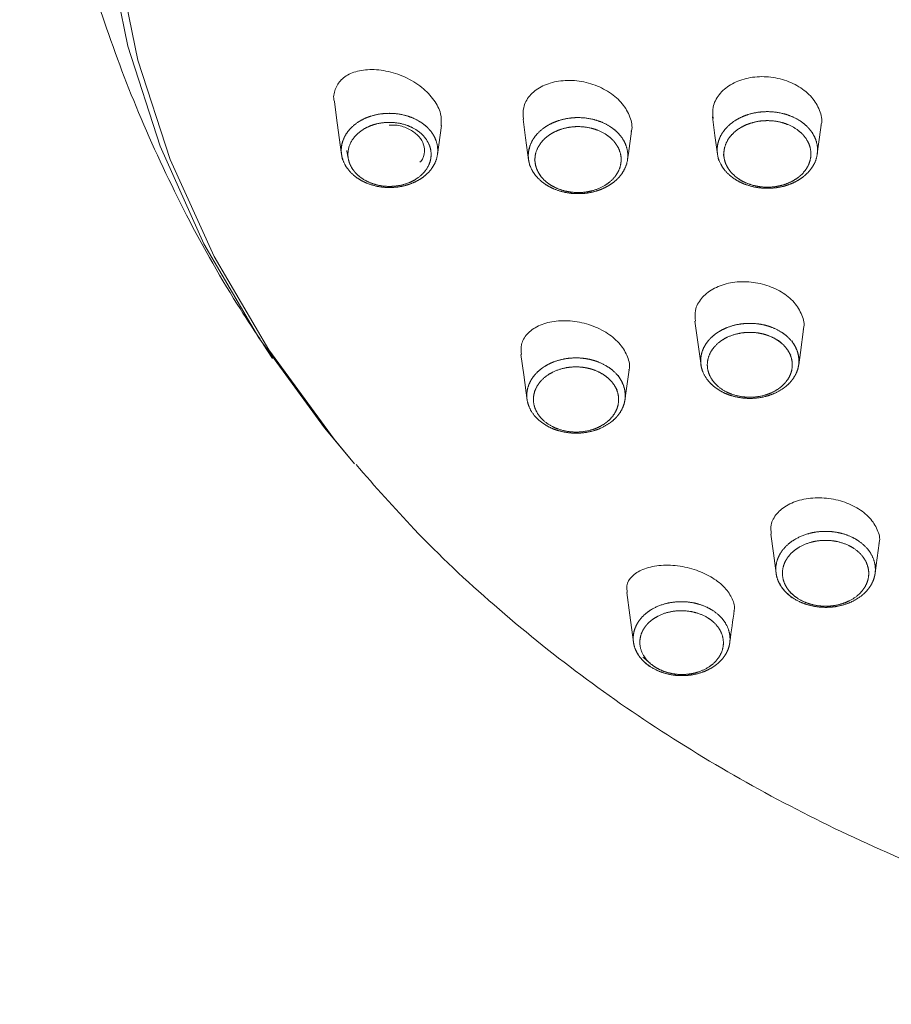
# Model space of a CAD drawing. Units: millimetres. Extents: x 35 to 548, y 37 to 643.
# Drawn here: x 117 to 143, y 559 to 589 of the extents above; entities that cross this region are included whole.
import ezdxf

# ---------------------------------------------------------------- set-up
doc = ezdxf.new("R2010")
doc.units = ezdxf.units.MM

msp = doc.modelspace()

# ---------------------------------------------------------------- linework, layer by layer
at = {"color": 7, "linetype": 'Continuous', "lineweight": 15}
for p, q in [((129.454, 584.517), (129.571, 585.384)), ((124.229, 578.83), (124.509, 578.401))]:
    msp.add_line(p, q, dxfattribs=at)
at = {"color": 7, "linetype": 'Continuous', "lineweight": 15, "flags": 128}
for points in [[(126.918, 575.297), (126.062, 576.318), (124.095, 579.017), (122.449, 581.838), (121.135, 584.759), (120.165, 587.757), (119.546, 590.808)], [(126.967, 575.239), (126.355, 575.975), (124.395, 578.656), (122.752, 581.458), (121.441, 584.361), (120.471, 587.34), (119.851, 590.373)], [(126.361, 586.095), (126.448, 585.46), (126.577, 584.508)], [(132.019, 585.572), (132.095, 585.013), (132.185, 584.352)], [(137.697, 585.643), (137.773, 585.082), (137.849, 584.521)], [(140.841, 584.529), (140.882, 584.826), (140.958, 585.387)], [(135.151, 584.36), (135.177, 584.547), (135.267, 585.208)], [(137.174, 579.52), (137.26, 578.889), (137.356, 578.188)], [(140.283, 578.209), (140.333, 578.573), (140.428, 579.274)], [(131.956, 578.515), (132.039, 577.904), (132.144, 577.137)], [(135.076, 577.168), (135.092, 577.29), (135.197, 578.058)], [(139.447, 573.133), (139.524, 572.563), (139.606, 571.96)], [(142.575, 571.957), (142.609, 572.203), (142.699, 572.864)], [(135.127, 571.384), (135.219, 570.704), (135.33, 569.894)]]:
    msp.add_lwpolyline(points, dxfattribs=at)
at = {"color": 7, "linetype": 'Continuous', "lineweight": 15}
for points, knots in [([(116.925, 605.59), (116.925, 605.497), (116.931, 604.933), (116.957, 603.671), (117.03, 601.795), (117.176, 599.644), (117.434, 597.237), (117.852, 594.57), (118.486, 591.662), (119.358, 588.683), (120.473, 585.71), (121.821, 582.824), (123.071, 580.577), (123.902, 579.324), (124.133, 578.976)], [0, 0, 0, 0, 0.013035, 0.079577, 0.150081, 0.22634, 0.310008, 0.402495, 0.504781, 0.617214, 0.725404, 0.838398, 0.955119, 1, 1, 1, 1]), ([(126.363, 586.095), (126.362, 586.098), (126.317, 586.231), (126.376, 586.472), (126.548, 586.772), (126.886, 586.981), (127.35, 587.078), (127.907, 587.039), (128.483, 586.854), (128.994, 586.545), (129.365, 586.157), (129.575, 585.745), (129.568, 585.491), (129.564, 585.37)], [0, 0, 0, 0, 0.001953, 0.093535, 0.185701, 0.282695, 0.386032, 0.494565, 0.604316, 0.711259, 0.813334, 0.910979, 1, 1, 1, 1]), ([(132.03, 585.573), (132.022, 585.69), (132.006, 585.943), (132.197, 586.285), (132.539, 586.561), (133.012, 586.722), (133.56, 586.75), (134.123, 586.635), (134.628, 586.39), (135.022, 586.044), (135.237, 585.643), (135.311, 585.344), (135.263, 585.209), (135.26, 585.201)], [0, 0, 0, 0, 0.084928, 0.183186, 0.2827, 0.384126, 0.486768, 0.590104, 0.692731, 0.794281, 0.894236, 0.993445, 1, 1, 1, 1]), ([(137.717, 585.592), (137.708, 585.707), (137.688, 585.96), (137.877, 586.319), (138.222, 586.622), (138.696, 586.812), (139.243, 586.869), (139.802, 586.783), (140.306, 586.564), (140.703, 586.237), (140.925, 585.843), (141.003, 585.539), (140.954, 585.395), (140.949, 585.382)], [0, 0, 0, 0, 0.082711, 0.182749, 0.283045, 0.383926, 0.485317, 0.586929, 0.688328, 0.78922, 0.889839, 0.990053, 1, 1, 1, 1]), ([(126.61, 584.333), (126.555, 584.623), (126.565, 584.77), (126.634, 584.98), (126.667, 585.05), (126.747, 585.18), (126.796, 585.242), (126.966, 585.418), (127.108, 585.517), (127.354, 585.629), (127.44, 585.66), (127.618, 585.708), (127.712, 585.725), (127.994, 585.756), (128.188, 585.748), (128.555, 585.675), (128.73, 585.61), (128.957, 585.48), (129.028, 585.43), (129.154, 585.322), (129.21, 585.263), (129.355, 585.076), (129.42, 584.934), (129.473, 584.648), (129.463, 584.5), (129.371, 584.22), (129.287, 584.086), (129.119, 583.912), (129.054, 583.857), (128.913, 583.76), (128.837, 583.717), (128.674, 583.642), (128.587, 583.611), (128.409, 583.562), (128.317, 583.545), (128.033, 583.513), (127.841, 583.521), (127.564, 583.576), (127.475, 583.601), (127.304, 583.664), (127.222, 583.702), (126.995, 583.833), (126.866, 583.944), (126.674, 584.193), (126.61, 584.333), (126.555, 584.623)], [-0.0625, -0.0625, 0, 0, 0.0625, 0.0625, 0.09375, 0.09375, 0.125, 0.125, 0.1875, 0.1875, 0.21875, 0.21875, 0.25, 0.25, 0.3125, 0.3125, 0.375, 0.375, 0.40625, 0.40625, 0.4375, 0.4375, 0.5, 0.5, 0.5625, 0.5625, 0.625, 0.625, 0.65625, 0.65625, 0.6875, 0.6875, 0.71875, 0.71875, 0.75, 0.75, 0.8125, 0.8125, 0.84375, 0.84375, 0.875, 0.875, 0.9375, 0.9375, 1, 1, 1.0625, 1.0625]), ([(132.219, 584.168), (132.163, 584.466), (132.174, 584.617), (132.246, 584.833), (132.28, 584.905), (132.364, 585.038), (132.414, 585.102), (132.591, 585.282), (132.738, 585.383), (132.991, 585.498), (133.079, 585.529), (133.262, 585.578), (133.359, 585.597), (133.648, 585.628), (133.848, 585.62), (134.225, 585.546), (134.406, 585.48), (134.639, 585.346), (134.712, 585.295), (134.843, 585.184), (134.9, 585.124), (135.05, 584.932), (135.117, 584.787), (135.172, 584.492), (135.161, 584.34), (135.065, 584.053), (134.979, 583.915), (134.804, 583.736), (134.737, 583.68), (134.592, 583.581), (134.514, 583.537), (134.346, 583.461), (134.256, 583.428), (134.072, 583.379), (133.978, 583.361), (133.686, 583.329), (133.488, 583.337), (133.204, 583.393), (133.112, 583.418), (132.937, 583.482), (132.852, 583.522), (132.618, 583.656), (132.484, 583.769), (132.286, 584.024), (132.219, 584.168), (132.163, 584.466)], [-0.0625, -0.0625, 0, 0, 0.0625, 0.0625, 0.09375, 0.09375, 0.125, 0.125, 0.1875, 0.1875, 0.21875, 0.21875, 0.25, 0.25, 0.3125, 0.3125, 0.375, 0.375, 0.40625, 0.40625, 0.4375, 0.4375, 0.5, 0.5, 0.5625, 0.5625, 0.625, 0.625, 0.65625, 0.65625, 0.6875, 0.6875, 0.71875, 0.71875, 0.75, 0.75, 0.8125, 0.8125, 0.84375, 0.84375, 0.875, 0.875, 0.9375, 0.9375, 1, 1, 1.0625, 1.0625]), ([(137.884, 584.335), (137.827, 584.635), (137.838, 584.787), (137.911, 585.006), (137.945, 585.077), (138.03, 585.212), (138.081, 585.276), (138.259, 585.458), (138.407, 585.56), (138.662, 585.675), (138.751, 585.707), (138.936, 585.757), (139.033, 585.775), (139.325, 585.807), (139.526, 585.798), (139.906, 585.725), (140.089, 585.658), (140.324, 585.524), (140.398, 585.472), (140.53, 585.36), (140.588, 585.3), (140.739, 585.107), (140.806, 584.96), (140.862, 584.663), (140.851, 584.509), (140.755, 584.22), (140.667, 584.081), (140.491, 583.901), (140.424, 583.844), (140.277, 583.744), (140.199, 583.7), (140.029, 583.623), (139.939, 583.59), (139.754, 583.54), (139.658, 583.522), (139.364, 583.49), (139.165, 583.498), (138.878, 583.554), (138.786, 583.579), (138.608, 583.644), (138.522, 583.684), (138.286, 583.818), (138.152, 583.933), (137.951, 584.19), (137.884, 584.335), (137.827, 584.635)], [-0.0625, -0.0625, 0, 0, 0.0625, 0.0625, 0.09375, 0.09375, 0.125, 0.125, 0.1875, 0.1875, 0.21875, 0.21875, 0.25, 0.25, 0.3125, 0.3125, 0.375, 0.375, 0.40625, 0.40625, 0.4375, 0.4375, 0.5, 0.5, 0.5625, 0.5625, 0.625, 0.625, 0.65625, 0.65625, 0.6875, 0.6875, 0.71875, 0.71875, 0.75, 0.75, 0.8125, 0.8125, 0.84375, 0.84375, 0.875, 0.875, 0.9375, 0.9375, 1, 1, 1.0625, 1.0625]), ([(126.733, 584.631), (126.803, 584.256), (126.859, 584.136), (127.024, 583.921), (127.135, 583.825), (127.331, 583.712), (127.402, 583.678), (127.549, 583.624), (127.625, 583.602), (127.864, 583.555), (128.03, 583.548), (128.357, 583.585), (128.513, 583.628), (128.794, 583.756), (128.918, 583.843), (129.112, 584.043), (129.184, 584.159), (129.264, 584.4), (129.272, 584.528), (129.226, 584.775), (129.17, 584.898), (129.004, 585.113), (128.892, 585.208), (128.631, 585.359), (128.48, 585.415), (128.164, 585.477), (127.997, 585.485), (127.753, 585.458), (127.672, 585.443), (127.518, 585.402), (127.445, 585.375), (127.232, 585.278), (127.11, 585.193), (126.816, 584.889), (126.733, 584.631), (126.803, 584.256)], [-0.125, -0.125, 0, 0, 0.0625, 0.0625, 0.125, 0.125, 0.15625, 0.15625, 0.1875, 0.1875, 0.25, 0.25, 0.3125, 0.3125, 0.375, 0.375, 0.4375, 0.4375, 0.5, 0.5, 0.5625, 0.5625, 0.625, 0.625, 0.6875, 0.6875, 0.75, 0.75, 0.78125, 0.78125, 0.8125, 0.8125, 0.875, 0.875, 1, 1, 1.0625, 1.0625]), ([(128.001, 585.393), (128.066, 585.396), (128.26, 585.404), (128.568, 585.305), (128.858, 585.119), (129.039, 584.869), (129.077, 584.596), (129.033, 584.384), (128.932, 584.289), (128.923, 584.28)], [0, 0, 0, 0, 0.085514, 0.254408, 0.423543, 0.595095, 0.776382, 0.978284, 1, 1, 1, 1]), ([(132.364, 584.35), (132.413, 584.092), (132.471, 583.967), (132.642, 583.746), (132.758, 583.647), (132.961, 583.531), (133.034, 583.497), (133.186, 583.442), (133.266, 583.42), (133.512, 583.371), (133.683, 583.364), (134.021, 583.401), (134.182, 583.445), (134.473, 583.577), (134.602, 583.666), (134.803, 583.872), (134.878, 583.991), (134.961, 584.24), (134.971, 584.372), (134.923, 584.627), (134.865, 584.754), (134.692, 584.976), (134.577, 585.074), (134.307, 585.228), (134.151, 585.286), (133.824, 585.35), (133.651, 585.357), (133.4, 585.329), (133.317, 585.314), (133.157, 585.271), (133.081, 585.244), (132.862, 585.144), (132.735, 585.057), (132.531, 584.849), (132.457, 584.731), (132.373, 584.48), (132.364, 584.35), (132.413, 584.092)], [-0.0625, -0.0625, 0, 0, 0.0625, 0.0625, 0.125, 0.125, 0.15625, 0.15625, 0.1875, 0.1875, 0.25, 0.25, 0.3125, 0.3125, 0.375, 0.375, 0.4375, 0.4375, 0.5, 0.5, 0.5625, 0.5625, 0.625, 0.625, 0.6875, 0.6875, 0.75, 0.75, 0.78125, 0.78125, 0.8125, 0.8125, 0.875, 0.875, 0.9375, 0.9375, 1, 1, 1.0625, 1.0625]), ([(138.028, 584.519), (138.077, 584.258), (138.136, 584.133), (138.31, 583.91), (138.427, 583.81), (138.631, 583.693), (138.706, 583.659), (138.86, 583.603), (138.94, 583.581), (139.189, 583.532), (139.361, 583.525), (139.702, 583.563), (139.865, 583.607), (140.086, 583.707), (140.154, 583.746), (140.281, 583.833), (140.34, 583.882), (140.492, 584.038), (140.568, 584.158), (140.652, 584.41), (140.661, 584.543), (140.613, 584.801), (140.554, 584.928), (140.379, 585.152), (140.262, 585.251), (139.99, 585.406), (139.832, 585.464), (139.502, 585.528), (139.328, 585.536), (139.074, 585.508), (138.99, 585.492), (138.829, 585.449), (138.752, 585.421), (138.531, 585.321), (138.403, 585.233), (138.196, 585.023), (138.122, 584.903), (138.038, 584.651), (138.028, 584.519), (138.077, 584.258)], [-0.0625, -0.0625, 0, 0, 0.0625, 0.0625, 0.125, 0.125, 0.15625, 0.15625, 0.1875, 0.1875, 0.25, 0.25, 0.3125, 0.3125, 0.34375, 0.34375, 0.375, 0.375, 0.4375, 0.4375, 0.5, 0.5, 0.5625, 0.5625, 0.625, 0.625, 0.6875, 0.6875, 0.75, 0.75, 0.78125, 0.78125, 0.8125, 0.8125, 0.875, 0.875, 0.9375, 0.9375, 1, 1, 1.0625, 1.0625]), ([(137.188, 579.521), (137.179, 579.628), (137.159, 579.868), (137.345, 580.208), (137.688, 580.495), (138.163, 580.673), (138.713, 580.72), (139.273, 580.629), (139.777, 580.411), (140.172, 580.089), (140.394, 579.707), (140.472, 579.413), (140.423, 579.276), (140.419, 579.264)], [0, 0, 0, 0, 0.080516, 0.180675, 0.281693, 0.383722, 0.486027, 0.58822, 0.689712, 0.790365, 0.890477, 0.990336, 1, 1, 1, 1]), ([(131.968, 578.516), (131.961, 578.617), (131.944, 578.843), (132.126, 579.146), (132.462, 579.393), (132.938, 579.532), (133.494, 579.54), (134.063, 579.413), (134.567, 579.166), (134.955, 578.829), (135.166, 578.45), (135.238, 578.172), (135.192, 578.05), (135.19, 578.043)], [0, 0, 0, 0, 0.079746, 0.177911, 0.27972, 0.384298, 0.490142, 0.594918, 0.69764, 0.797889, 0.896242, 0.99394, 1, 1, 1, 1]), ([(140.077, 578.929), (140.239, 578.658), (140.284, 578.513), (140.294, 578.292), (140.288, 578.218), (140.257, 578.073), (140.232, 578.002), (140.131, 577.794), (140.028, 577.667), (139.83, 577.505), (139.758, 577.457), (139.602, 577.371), (139.517, 577.333), (139.254, 577.242), (139.062, 577.208), (138.678, 577.197), (138.483, 577.222), (138.213, 577.299), (138.125, 577.331), (137.961, 577.409), (137.885, 577.453), (137.674, 577.604), (137.557, 577.728), (137.397, 577.995), (137.352, 578.141), (137.339, 578.434), (137.37, 578.583), (137.471, 578.789), (137.514, 578.856), (137.615, 578.981), (137.673, 579.039), (137.805, 579.147), (137.878, 579.197), (138.034, 579.282), (138.117, 579.319), (138.382, 579.411), (138.572, 579.445), (138.862, 579.453), (138.957, 579.449), (139.147, 579.425), (139.242, 579.406), (139.512, 579.329), (139.68, 579.25), (139.961, 579.05), (140.077, 578.929), (140.239, 578.658)], [-0.0625, -0.0625, 0, 0, 0.0625, 0.0625, 0.09375, 0.09375, 0.125, 0.125, 0.1875, 0.1875, 0.21875, 0.21875, 0.25, 0.25, 0.3125, 0.3125, 0.375, 0.375, 0.40625, 0.40625, 0.4375, 0.4375, 0.5, 0.5, 0.5625, 0.5625, 0.625, 0.625, 0.65625, 0.65625, 0.6875, 0.6875, 0.71875, 0.71875, 0.75, 0.75, 0.8125, 0.8125, 0.84375, 0.84375, 0.875, 0.875, 0.9375, 0.9375, 1, 1, 1.0625, 1.0625]), ([(140.046, 578.495), (139.907, 578.729), (139.807, 578.834), (139.564, 579.007), (139.418, 579.075), (139.185, 579.142), (139.103, 579.159), (138.939, 579.179), (138.856, 579.183), (138.605, 579.176), (138.441, 579.147), (138.135, 579.04), (137.998, 578.965), (137.771, 578.778), (137.682, 578.668), (137.566, 578.43), (137.539, 578.301), (137.55, 578.048), (137.59, 577.921), (137.727, 577.691), (137.828, 577.583), (138.072, 577.41), (138.217, 577.342), (138.529, 577.253), (138.697, 577.232), (139.029, 577.241), (139.195, 577.27), (139.423, 577.35), (139.496, 577.382), (139.631, 577.456), (139.693, 577.498), (139.864, 577.638), (139.953, 577.748), (140.07, 577.988), (140.097, 578.115), (140.085, 578.37), (140.046, 578.495), (139.907, 578.729)], [-0.0625, -0.0625, 0, 0, 0.0625, 0.0625, 0.125, 0.125, 0.15625, 0.15625, 0.1875, 0.1875, 0.25, 0.25, 0.3125, 0.3125, 0.375, 0.375, 0.4375, 0.4375, 0.5, 0.5, 0.5625, 0.5625, 0.625, 0.625, 0.6875, 0.6875, 0.75, 0.75, 0.78125, 0.78125, 0.8125, 0.8125, 0.875, 0.875, 0.9375, 0.9375, 1, 1, 1.0625, 1.0625]), ([(134.869, 577.891), (135.031, 577.62), (135.076, 577.474), (135.086, 577.253), (135.08, 577.178), (135.05, 577.033), (135.025, 576.962), (134.924, 576.753), (134.821, 576.626), (134.623, 576.463), (134.551, 576.415), (134.395, 576.329), (134.31, 576.291), (134.046, 576.199), (133.854, 576.164), (133.469, 576.154), (133.273, 576.179), (133.003, 576.256), (132.915, 576.289), (132.75, 576.367), (132.674, 576.412), (132.462, 576.563), (132.345, 576.687), (132.185, 576.954), (132.139, 577.101), (132.125, 577.395), (132.156, 577.544), (132.256, 577.751), (132.299, 577.818), (132.4, 577.944), (132.458, 578.003), (132.589, 578.111), (132.663, 578.16), (132.819, 578.247), (132.902, 578.284), (133.168, 578.376), (133.359, 578.41), (133.65, 578.418), (133.746, 578.413), (133.936, 578.39), (134.031, 578.37), (134.302, 578.293), (134.471, 578.213), (134.753, 578.013), (134.869, 577.891), (135.031, 577.62)], [-0.0625, -0.0625, 0, 0, 0.0625, 0.0625, 0.09375, 0.09375, 0.125, 0.125, 0.1875, 0.1875, 0.21875, 0.21875, 0.25, 0.25, 0.3125, 0.3125, 0.375, 0.375, 0.40625, 0.40625, 0.4375, 0.4375, 0.5, 0.5, 0.5625, 0.5625, 0.625, 0.625, 0.65625, 0.65625, 0.6875, 0.6875, 0.71875, 0.71875, 0.75, 0.75, 0.8125, 0.8125, 0.84375, 0.84375, 0.875, 0.875, 0.9375, 0.9375, 1, 1, 1.0625, 1.0625]), ([(134.839, 577.457), (134.698, 577.691), (134.598, 577.797), (134.354, 577.97), (134.209, 578.039), (133.974, 578.106), (133.892, 578.123), (133.727, 578.144), (133.644, 578.148), (133.392, 578.141), (133.227, 578.112), (132.921, 578.005), (132.783, 577.929), (132.556, 577.741), (132.467, 577.63), (132.351, 577.392), (132.325, 577.262), (132.337, 577.008), (132.377, 576.881), (132.515, 576.65), (132.617, 576.542), (132.861, 576.368), (133.006, 576.3), (133.318, 576.21), (133.488, 576.189), (133.821, 576.198), (133.987, 576.227), (134.215, 576.307), (134.289, 576.34), (134.424, 576.414), (134.486, 576.456), (134.658, 576.597), (134.746, 576.707), (134.863, 576.948), (134.89, 577.076), (134.878, 577.331), (134.839, 577.457), (134.698, 577.691)], [-0.0625, -0.0625, 0, 0, 0.0625, 0.0625, 0.125, 0.125, 0.15625, 0.15625, 0.1875, 0.1875, 0.25, 0.25, 0.3125, 0.3125, 0.375, 0.375, 0.4375, 0.4375, 0.5, 0.5, 0.5625, 0.5625, 0.625, 0.625, 0.6875, 0.6875, 0.75, 0.75, 0.78125, 0.78125, 0.8125, 0.8125, 0.875, 0.875, 0.9375, 0.9375, 1, 1, 1.0625, 1.0625]), ([(127.012, 575.219), (127.583, 574.564), (128.878, 573.078), (131.129, 570.979), (133.722, 568.878), (136.499, 566.968), (139.433, 565.252), (142.501, 563.739), (145.674, 562.435), (148.914, 561.349), (152.15, 560.487), (155.239, 559.862), (157.954, 559.463), (160.43, 559.212), (162.727, 559.066), (164.307, 559.048), (165.063, 559.04)], [0, 0, 0, 0, 0.0636214, 0.1442997, 0.2253824, 0.3065189, 0.3875311, 0.4682552, 0.5484776, 0.6278241, 0.7054877, 0.7792607, 0.8436478, 0.8926921, 0.9486787, 1, 1, 1, 1]), ([(139.463, 573.134), (139.453, 573.228), (139.431, 573.447), (139.609, 573.759), (139.948, 574.031), (140.426, 574.199), (140.978, 574.24), (141.539, 574.15), (142.042, 573.938), (142.436, 573.631), (142.659, 573.269), (142.739, 572.991), (142.692, 572.86), (142.687, 572.847)], [0, 0, 0, 0, 0.075091, 0.176238, 0.279145, 0.382985, 0.486361, 0.588809, 0.689891, 0.789849, 0.889113, 0.988741, 1, 1, 1, 1]), ([(140.092, 571.219), (139.834, 571.446), (139.736, 571.577), (139.644, 571.789), (139.622, 571.863), (139.597, 572.01), (139.595, 572.085), (139.615, 572.309), (139.668, 572.454), (139.799, 572.655), (139.851, 572.718), (139.97, 572.835), (140.039, 572.89), (140.26, 573.036), (140.434, 573.112), (140.803, 573.205), (141.001, 573.224), (141.293, 573.208), (141.39, 573.195), (141.579, 573.156), (141.669, 573.129), (141.931, 573.029), (142.091, 572.934), (142.346, 572.71), (142.445, 572.577), (142.568, 572.296), (142.593, 572.144), (142.573, 571.922), (142.556, 571.847), (142.505, 571.703), (142.47, 571.634), (142.383, 571.501), (142.33, 571.437), (142.211, 571.319), (142.144, 571.265), (141.921, 571.118), (141.749, 571.043), (141.47, 570.973), (141.376, 570.956), (141.182, 570.938), (141.083, 570.936), (140.791, 570.952), (140.598, 570.993), (140.251, 571.125), (140.092, 571.219), (139.834, 571.446)], [-0.0625, -0.0625, 0, 0, 0.0625, 0.0625, 0.09375, 0.09375, 0.125, 0.125, 0.1875, 0.1875, 0.21875, 0.21875, 0.25, 0.25, 0.3125, 0.3125, 0.375, 0.375, 0.40625, 0.40625, 0.4375, 0.4375, 0.5, 0.5, 0.5625, 0.5625, 0.625, 0.625, 0.65625, 0.65625, 0.6875, 0.6875, 0.71875, 0.71875, 0.75, 0.75, 0.8125, 0.8125, 0.84375, 0.84375, 0.875, 0.875, 0.9375, 0.9375, 1, 1, 1.0625, 1.0625]), ([(140.002, 571.412), (140.226, 571.215), (140.363, 571.134), (140.664, 571.019), (140.831, 570.984), (141.084, 570.97), (141.17, 570.972), (141.338, 570.988), (141.42, 571.002), (141.661, 571.063), (141.81, 571.128), (142.068, 571.298), (142.173, 571.402), (142.324, 571.633), (142.369, 571.76), (142.393, 572.017), (142.371, 572.148), (142.264, 572.392), (142.178, 572.507), (141.957, 572.702), (141.819, 572.784), (141.516, 572.9), (141.349, 572.935), (141.013, 572.953), (140.841, 572.937), (140.521, 572.856), (140.37, 572.79), (140.179, 572.664), (140.12, 572.616), (140.016, 572.514), (139.971, 572.46), (139.857, 572.286), (139.812, 572.16), (139.788, 571.901), (139.81, 571.771), (139.917, 571.526), (140.002, 571.412), (140.226, 571.215)], [-0.0625, -0.0625, 0, 0, 0.0625, 0.0625, 0.125, 0.125, 0.15625, 0.15625, 0.1875, 0.1875, 0.25, 0.25, 0.3125, 0.3125, 0.375, 0.375, 0.4375, 0.4375, 0.5, 0.5, 0.5625, 0.5625, 0.625, 0.625, 0.6875, 0.6875, 0.75, 0.75, 0.78125, 0.78125, 0.8125, 0.8125, 0.875, 0.875, 0.9375, 0.9375, 1, 1, 1.0625, 1.0625]), ([(135.144, 571.386), (135.135, 571.454), (135.11, 571.633), (135.268, 571.878), (135.592, 572.094), (136.075, 572.211), (136.643, 572.204), (137.215, 572.072), (137.713, 571.837), (138.094, 571.53), (138.307, 571.193), (138.383, 570.942), (138.341, 570.832), (138.336, 570.82)], [0, 0, 0, 0, 0.0637118, 0.1652726, 0.2729837, 0.3839394, 0.4937229, 0.5992709, 0.69974, 0.7967501, 0.8922424, 0.9883419, 1, 1, 1, 1]), ([(135.806, 569.168), (135.555, 569.389), (135.459, 569.516), (135.368, 569.722), (135.346, 569.794), (135.322, 569.937), (135.318, 570.009), (135.337, 570.227), (135.387, 570.369), (135.515, 570.565), (135.565, 570.626), (135.681, 570.74), (135.747, 570.794), (135.963, 570.936), (136.132, 571.009), (136.492, 571.098), (136.685, 571.116), (136.968, 571.1), (137.063, 571.087), (137.246, 571.048), (137.335, 571.022), (137.589, 570.924), (137.744, 570.832), (137.992, 570.614), (138.089, 570.485), (138.209, 570.211), (138.234, 570.064), (138.216, 569.848), (138.2, 569.775), (138.151, 569.635), (138.117, 569.568), (138.033, 569.438), (137.982, 569.375), (137.866, 569.261), (137.801, 569.208), (137.585, 569.065), (137.418, 568.992), (137.146, 568.924), (137.054, 568.908), (136.865, 568.891), (136.768, 568.889), (136.485, 568.906), (136.297, 568.946), (135.96, 569.076), (135.806, 569.168), (135.555, 569.389)], [-0.0625, -0.0625, 0, 0, 0.0625, 0.0625, 0.09375, 0.09375, 0.125, 0.125, 0.1875, 0.1875, 0.21875, 0.21875, 0.25, 0.25, 0.3125, 0.3125, 0.375, 0.375, 0.40625, 0.40625, 0.4375, 0.4375, 0.5, 0.5, 0.5625, 0.5625, 0.625, 0.625, 0.65625, 0.65625, 0.6875, 0.6875, 0.71875, 0.71875, 0.75, 0.75, 0.8125, 0.8125, 0.84375, 0.84375, 0.875, 0.875, 0.9375, 0.9375, 1, 1, 1.0625, 1.0625]), ([(135.614, 569.45), (135.94, 569.164), (136.072, 569.086), (136.363, 568.973), (136.525, 568.938), (136.77, 568.923), (136.853, 568.925), (137.015, 568.939), (137.095, 568.953), (137.33, 569.012), (137.474, 569.074), (137.723, 569.24), (137.824, 569.34), (137.969, 569.565), (138.013, 569.688), (138.034, 569.937), (138.012, 570.064), (137.908, 570.3), (137.825, 570.411), (137.611, 570.6), (137.477, 570.679), (137.184, 570.792), (137.023, 570.826), (136.697, 570.845), (136.53, 570.83), (136.22, 570.753), (136.074, 570.69), (135.888, 570.567), (135.83, 570.521), (135.73, 570.422), (135.687, 570.37), (135.577, 570.201), (135.534, 570.079), (135.502, 569.702), (135.614, 569.45), (135.94, 569.164)], [-0.125, -0.125, 0, 0, 0.0625, 0.0625, 0.125, 0.125, 0.15625, 0.15625, 0.1875, 0.1875, 0.25, 0.25, 0.3125, 0.3125, 0.375, 0.375, 0.4375, 0.4375, 0.5, 0.5, 0.5625, 0.5625, 0.625, 0.625, 0.6875, 0.6875, 0.75, 0.75, 0.78125, 0.78125, 0.8125, 0.8125, 0.875, 0.875, 1, 1, 1.0625, 1.0625]), ([(138.217, 569.878), (138.218, 569.886), (138.263, 570.213), (138.307, 570.539), (138.35, 570.857)], [0, 0, 0, 0, 0.026507, 1, 1, 1, 1])]:
    msp.add_open_spline(points, degree=3, knots=knots, dxfattribs=at)

doc.saveas('drawing.dxf')
